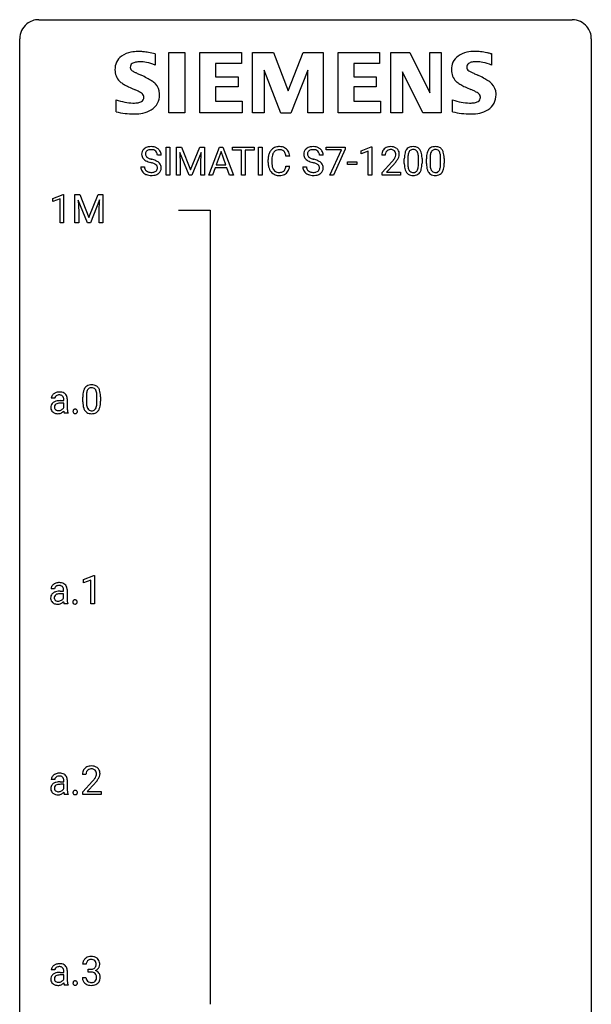
# Model space of a CAD drawing. Extents: x 2.8 to 26.6, y -2.8 to 92.5.
# Drawn here: x 2.8 to 26.6, y 51.5 to 92.5 of the extents above; entities that cross this region are included whole.
import ezdxf

# ---------------------------------------------------------------- set-up
doc = ezdxf.new("R2010")
doc.units = 0
doc.layers.add('DEFAULT_255_1_234', color=255, linetype='CONTINUOUS')
doc.layers.add('DEFAULT_255_2_778', color=255, linetype='CONTINUOUS')

msp = doc.modelspace()

# ---------------------------------------------------------------- linework, layer by layer
at = {"layer": 'DEFAULT_255_1_234'}
for p, q in [((8.88, 86), (8.88, 87.169)), ((8.88, 87.169), (9.034, 87.169)), ((9.034, 87.169), (9.034, 86)), ((9.316, 87.169), (9.515, 87.169)), ((9.316, 86), (9.316, 87.169)), ((9.838, 86), (9.455, 86.944)), ((9.455, 86.944), (9.47, 86.455)), ((9.515, 87.169), (9.898, 86.215)), ((9.898, 86.215), (10.28, 87.169)), ((10.34, 86.947), (9.956, 86)), ((10.28, 87.169), (10.48, 87.169)), ((10.326, 86.455), (10.34, 86.947)), ((10.48, 87.169), (10.48, 86)), ((10.654, 86), (11.1, 87.169)), ((11.168, 86.979), (10.969, 86.432)), ((11.1, 87.169), (11.235, 87.169)), ((11.367, 86.432), (11.168, 86.979)), ((11.235, 87.169), (11.682, 86)), ((11.64, 87.042), (11.64, 87.169)), ((11.64, 87.169), (12.544, 87.169)), ((12.015, 87.042), (11.64, 87.042)), ((12.015, 86), (12.015, 87.042)), ((12.544, 87.042), (12.168, 87.042)), ((12.168, 87.042), (12.168, 86)), ((12.544, 87.169), (12.544, 87.042)), ((12.729, 86), (12.729, 87.169)), ((12.729, 87.169), (12.883, 87.169)), ((12.883, 87.169), (12.883, 86)), ((15.545, 87.047), (15.545, 87.169)), ((15.545, 87.169), (16.335, 87.169)), ((16.178, 87.047), (15.545, 87.047)), ((15.695, 86), (16.178, 87.047)), ((16.335, 87.086), (15.851, 86)), ((16.335, 87.169), (16.335, 87.086)), ((16.997, 87.015), (17.423, 87.175)), ((16.997, 86.88), (16.997, 87.015)), ((17.297, 86.99), (16.997, 86.88)), ((17.297, 86), (17.297, 86.99)), ((17.423, 87.175), (17.446, 87.175)), ((17.446, 87.175), (17.446, 86)), ((8.669, 86.831), (8.514, 86.831)), ((13.125, 86.53), (13.125, 86.642)), ((13.28, 86.638), (13.28, 86.525)), ((14.025, 86.793), (13.87, 86.793)), ((15.419, 86.831), (15.264, 86.831)), ((16.436, 86.436), (16.436, 86.557)), ((16.436, 86.557), (16.828, 86.557)), ((16.828, 86.557), (16.828, 86.436)), ((18.007, 86.825), (17.859, 86.825)), ((17.881, 86.107), (18.286, 86.556)), ((18.8, 86.478), (18.8, 86.677)), ((18.949, 86.713), (18.949, 86.475)), ((19.39, 86.458), (19.39, 86.702)), ((19.538, 86.691), (19.538, 86.498)), ((19.724, 86.478), (19.724, 86.677)), ((19.872, 86.713), (19.872, 86.475)), ((20.313, 86.458), (20.313, 86.702)), ((20.462, 86.691), (20.462, 86.498)), ((7.822, 86.339), (7.977, 86.339)), ((9.47, 86.455), (9.47, 86)), ((10.326, 86), (10.326, 86.455)), ((10.923, 86.305), (10.813, 86)), ((11.413, 86.305), (10.923, 86.305)), ((10.969, 86.432), (11.367, 86.432)), ((11.524, 86), (11.413, 86.305)), ((13.87, 86.371), (14.025, 86.371)), ((14.571, 86.339), (14.726, 86.339)), ((16.828, 86.436), (16.436, 86.436)), ((18.374, 86.461), (18.06, 86.121)), ((9.034, 86), (8.88, 86)), ((9.47, 86), (9.316, 86)), ((9.956, 86), (9.838, 86)), ((10.48, 86), (10.326, 86)), ((10.813, 86), (10.654, 86)), ((11.682, 86), (11.524, 86)), ((12.168, 86), (12.015, 86)), ((12.883, 86), (12.729, 86)), ((15.851, 86), (15.695, 86)), ((17.446, 86), (17.297, 86)), ((17.881, 86), (17.881, 86.107)), ((18.648, 86), (17.881, 86)), ((18.06, 86.121), (18.648, 86.121)), ((18.648, 86.121), (18.648, 86)), ((4.159, 85.031), (4.585, 85.19)), ((4.159, 84.896), (4.159, 85.031)), ((4.459, 85.006), (4.159, 84.896)), ((4.459, 84.015), (4.459, 85.006)), ((4.585, 85.19), (4.608, 85.19)), ((4.608, 85.19), (4.608, 84.015)), ((5.082, 85.185), (5.281, 85.185)), ((5.082, 84.015), (5.082, 85.185)), ((5.604, 84.015), (5.221, 84.96)), ((5.221, 84.96), (5.236, 84.471)), ((5.281, 85.185), (5.664, 84.231)), ((5.664, 84.231), (6.046, 85.185)), ((6.106, 84.962), (5.722, 84.015)), ((6.046, 85.185), (6.246, 85.185)), ((6.092, 84.471), (6.106, 84.962)), ((6.246, 85.185), (6.246, 84.015)), ((5.236, 84.471), (5.236, 84.015)), ((6.092, 84.015), (6.092, 84.471)), ((4.608, 84.015), (4.459, 84.015)), ((5.236, 84.015), (5.082, 84.015)), ((5.722, 84.015), (5.604, 84.015)), ((6.246, 84.015), (6.092, 84.015)), ((4.242, 76.706), (4.092, 76.706)), ((5.407, 76.557), (5.407, 76.755)), ((5.556, 76.791), (5.556, 76.553)), ((5.997, 76.537), (5.997, 76.78)), ((6.145, 76.769), (6.145, 76.577)), ((4.468, 76.605), (4.613, 76.605)), ((4.613, 76.5), (4.496, 76.5)), ((4.613, 76.605), (4.613, 76.673)), ((4.613, 76.321), (4.613, 76.5)), ((4.761, 76.681), (4.761, 76.281)), ((4.792, 76.078), (4.636, 76.078)), ((4.792, 76.091), (4.792, 76.078)), ((5.443, 69.156), (5.869, 69.315)), ((5.869, 69.315), (5.892, 69.315)), ((5.892, 69.315), (5.892, 68.14)), ((5.443, 69.021), (5.443, 69.156)), ((5.743, 69.131), (5.443, 69.021)), ((5.743, 68.14), (5.743, 69.131)), ((4.234, 68.768), (4.084, 68.768)), ((4.46, 68.667), (4.605, 68.667)), ((4.605, 68.562), (4.488, 68.562)), ((4.605, 68.667), (4.605, 68.736)), ((4.605, 68.384), (4.605, 68.562)), ((4.753, 68.744), (4.753, 68.344)), ((4.784, 68.14), (4.628, 68.14)), ((4.784, 68.153), (4.784, 68.14)), ((5.892, 68.14), (5.743, 68.14)), ((4.242, 60.831), (4.092, 60.831)), ((4.468, 60.73), (4.613, 60.73)), ((4.613, 60.73), (4.613, 60.798)), ((4.761, 60.806), (4.761, 60.406)), ((5.538, 61.028), (5.39, 61.028)), ((5.412, 60.31), (5.817, 60.759)), ((4.613, 60.625), (4.496, 60.625)), ((4.613, 60.446), (4.613, 60.625)), ((5.412, 60.203), (5.412, 60.31)), ((5.904, 60.664), (5.591, 60.324)), ((5.591, 60.324), (6.178, 60.324)), ((6.178, 60.324), (6.178, 60.203)), ((4.792, 60.203), (4.636, 60.203)), ((4.792, 60.216), (4.792, 60.203)), ((6.178, 60.203), (5.412, 60.203)), ((5.549, 53.128), (5.401, 53.128)), ((5.628, 52.801), (5.628, 52.922)), ((5.628, 52.922), (5.74, 52.922)), ((4.242, 52.893), (4.092, 52.893)), ((4.468, 52.792), (4.613, 52.792)), ((4.613, 52.687), (4.496, 52.687)), ((4.613, 52.792), (4.613, 52.861)), ((4.613, 52.509), (4.613, 52.687)), ((4.761, 52.869), (4.761, 52.469)), ((5.39, 52.574), (5.54, 52.574)), ((5.74, 52.801), (5.628, 52.801)), ((4.792, 52.265), (4.636, 52.265)), ((4.792, 52.278), (4.792, 52.265))]:
    msp.add_line(p, q, dxfattribs=at)
for centre, radius, start, end in [((8.138, 86.871), 0.28, 132.4834, 181.0242), ((8.198, 86.815), 0.361, 129.2532, 133.4243), ((8.212, 86.793), 0.388, 101.9878, 128.8743), ((8.178, 86.879), 0.163, 127.7287, 176.7105), ((8.202, 86.849), 0.201, 114.0401, 127.9851), ((8.229, 86.785), 0.271, 99.0695, 113.7659), ((8.252, 86.621), 0.564, 89.5907, 102.3169), ((8.254, 86.64), 0.418, 89.6698, 99.231), ((8.259, 86.653), 0.532, 77.2361, 90.3248), ((8.256, 86.601), 0.457, 86.264, 90.0526), ((8.267, 86.722), 0.336, 73.7888, 86.6653), ((8.3, 86.832), 0.221, 48.5928, 74.1242), ((8.28, 86.75), 0.433, 63.8378, 77.0809), ((8.317, 86.852), 0.195, 14.9781, 48.2004), ((8.308, 86.801), 0.375, 45.9864, 64.1608), ((8.334, 86.831), 0.335, 32.2747, 45.6547), ((8.34, 86.833), 0.329, 359.6507, 32.613), ((13.605, 86.735), 0.464, 136.7831, 155.2473), ((13.566, 86.768), 0.413, 121.7633, 136.4281), ((13.654, 86.731), 0.363, 143.0753, 163.1917), ((13.579, 86.743), 0.441, 95.646, 121.5491), ((13.578, 86.789), 0.267, 109.2998, 143.3038), ((13.592, 86.738), 0.32, 89.3452, 108.5745), ((13.595, 86.632), 0.553, 89.9242, 96.1378), ((13.6, 86.644), 0.541, 76.6779, 90.4563), ((13.596, 86.62), 0.438, 87.3815, 90.0241), ((13.603, 86.726), 0.332, 74.7009, 87.8124), ((13.634, 86.833), 0.221, 47.4372, 75.0698), ((13.639, 86.803), 0.378, 47.4858, 76.9287), ((13.629, 86.834), 0.224, 27.8167, 46.4008), ((13.625, 86.793), 0.395, 16.5424, 46.8933), ((14.888, 86.871), 0.28, 132.4834, 181.0242), ((14.947, 86.815), 0.361, 129.2532, 133.4243), ((14.962, 86.793), 0.388, 101.9878, 128.8743), ((14.928, 86.879), 0.163, 127.7287, 176.7105), ((14.952, 86.849), 0.201, 114.0401, 127.9851), ((14.979, 86.785), 0.271, 99.0695, 113.7659), ((15.002, 86.621), 0.564, 89.5907, 102.3169), ((15.004, 86.64), 0.418, 89.6698, 99.231), ((15.009, 86.653), 0.532, 77.2361, 90.3248), ((15.006, 86.601), 0.457, 86.264, 90.0526), ((15.017, 86.722), 0.336, 73.7888, 86.6653), ((15.05, 86.832), 0.221, 48.5928, 74.1242), ((15.03, 86.75), 0.433, 63.8378, 77.0809), ((15.066, 86.852), 0.195, 14.9781, 48.2004), ((15.057, 86.801), 0.375, 45.9864, 64.1608), ((15.084, 86.831), 0.335, 32.2747, 45.6547), ((15.09, 86.833), 0.329, 359.6507, 32.613), ((18.266, 86.829), 0.407, 163.2879, 180.5582), ((18.185, 86.851), 0.324, 133.4541, 162.947), ((18.203, 86.832), 0.35, 100.7869, 133.4384), ((18.219, 86.856), 0.208, 136.1757, 166.3675), ((18.206, 86.866), 0.192, 129.7279, 135.7542), ((18.214, 86.854), 0.207, 102.1739, 129.2062), ((18.238, 86.677), 0.508, 89.6605, 101.3704), ((18.239, 86.75), 0.313, 89.5461, 102.5419), ((18.245, 86.683), 0.502, 78.2171, 90.413), ((18.242, 86.804), 0.259, 82.1602, 90.1506), ((18.255, 86.878), 0.184, 43.4415, 83.1661), ((18.28, 86.845), 0.336, 55.9268, 78.4889), ((18.247, 86.87), 0.195, 16.1715, 43.5284), ((18.3, 86.879), 0.297, 47.9292, 55.4054), ((18.31, 86.889), 0.283, 4.3348, 48.0561), ((19.252, 86.817), 0.437, 148.7922, 164.5684), ((19.157, 86.87), 0.328, 144.5884, 148.1176), ((19.122, 86.894), 0.286, 101.6441, 144.5142), ((19.254, 86.828), 0.292, 149.4209, 163.6286), ((19.148, 86.892), 0.168, 105.7981, 149.7388), ((19.165, 86.725), 0.46, 89.5284, 102.582), ((19.166, 86.826), 0.237, 89.3807, 105.6763), ((19.173, 86.721), 0.464, 77.0438, 90.5081), ((19.17, 86.8), 0.263, 81.106, 90.2185), ((19.188, 86.888), 0.173, 30.7408, 82.4657), ((19.213, 86.885), 0.295, 48.2779, 77.4995), ((19.135, 86.854), 0.236, 24.2871, 31.3936), ((19.018, 86.804), 0.363, 12.0806, 23.8174), ((19.22, 86.898), 0.281, 36.3142, 47.6306), ((19.134, 86.839), 0.386, 18.2932, 35.6769), ((18.879, 86.752), 0.654, 8.0247, 18.5605), ((20.176, 86.817), 0.437, 148.7922, 164.5684), ((20.08, 86.87), 0.328, 144.5884, 148.1176), ((20.046, 86.894), 0.286, 101.6441, 144.5142), ((20.178, 86.828), 0.292, 149.4209, 163.6286), ((20.072, 86.892), 0.168, 105.7981, 149.7388), ((20.089, 86.725), 0.46, 89.5284, 102.582), ((20.09, 86.826), 0.237, 89.3807, 105.6763), ((20.097, 86.721), 0.464, 77.0438, 90.5081), ((20.093, 86.8), 0.263, 81.106, 90.2185), ((20.111, 86.888), 0.173, 30.7408, 82.4657), ((20.137, 86.885), 0.295, 48.2779, 77.4995), ((20.059, 86.854), 0.236, 24.2871, 31.3936), ((19.942, 86.804), 0.363, 12.0806, 23.8174), ((20.144, 86.898), 0.281, 36.3142, 47.6306), ((20.057, 86.839), 0.386, 18.2932, 35.6769), ((19.803, 86.752), 0.654, 8.0247, 18.5605), ((8.139, 86.864), 0.28, 179.5062, 199.8695), ((8.132, 86.865), 0.274, 200.6782, 228.1764), ((8.18, 86.913), 0.342, 227.4065, 229.9881), ((8.259, 87.013), 0.469, 230.4982, 241.8087), ((8.246, 86.869), 0.232, 175.1779, 180.0582), ((8.162, 86.868), 0.147, 179.6142, 228.1246), ((8.412, 87.293), 0.788, 241.6337, 249.0065), ((8.206, 86.909), 0.207, 226.578, 230.88), ((8.253, 86.971), 0.285, 231.4635, 241.9261), ((8.373, 87.191), 0.536, 241.7179, 248.326), ((8.58, 87.726), 1.252, 248.9199, 254.144), ((8.511, 87.535), 0.906, 248.2008, 252.4528), ((8.631, 87.907), 1.297, 252.3391, 254.3469), ((7.877, 85.209), 1.504, 71.0197, 74.4087), ((8.047, 85.698), 0.986, 66.1847, 71.0864), ((8.202, 86.049), 0.603, 59.3536, 66.2692), ((8.246, 86.833), 0.268, 359.4693, 14.9832), ((8.291, 86.199), 0.428, 49.1021, 59.3294), ((13.902, 86.646), 0.777, 169.5837, 180.2758), ((13.718, 86.68), 0.59, 155.0366, 169.6003), ((14.112, 86.64), 0.832, 174.342, 180.143), ((13.85, 86.669), 0.568, 162.9374, 174.6209), ((13.519, 86.775), 0.349, 15.7653, 27.9411), ((13.32, 86.717), 0.556, 7.8892, 15.9239), ((13.464, 86.74), 0.564, 5.4072, 17.0365), ((14.889, 86.864), 0.28, 179.5062, 199.8695), ((14.882, 86.865), 0.274, 200.6782, 228.1764), ((14.93, 86.913), 0.342, 227.4065, 229.9881), ((15.009, 87.013), 0.469, 230.4982, 241.8087), ((14.996, 86.869), 0.232, 175.1779, 180.0582), ((14.911, 86.868), 0.147, 179.6142, 228.1246), ((15.162, 87.293), 0.788, 241.6337, 249.0065), ((14.956, 86.909), 0.207, 226.578, 230.88), ((15.003, 86.971), 0.285, 231.4635, 241.9261), ((15.122, 87.191), 0.536, 241.7179, 248.326), ((15.33, 87.726), 1.252, 248.9199, 254.144), ((15.261, 87.535), 0.906, 248.2008, 252.4528), ((15.381, 87.907), 1.297, 252.3391, 254.3469), ((14.627, 85.209), 1.504, 71.0197, 74.4087), ((14.797, 85.698), 0.986, 66.1847, 71.0864), ((14.952, 86.049), 0.603, 59.3536, 66.2692), ((14.996, 86.833), 0.268, 359.4693, 14.9832), ((15.041, 86.199), 0.428, 49.1021, 59.3294), ((18.406, 86.825), 0.398, 178.4382, 180.0084), ((18.319, 86.829), 0.312, 165.9093, 178.8684), ((16.937, 87.749), 1.801, 318.5132, 320.7828), ((17.466, 87.319), 1.119, 320.7373, 323.9737), ((17.858, 87.035), 0.635, 323.8962, 328.6421), ((18.062, 86.909), 0.395, 328.8299, 331.7899), ((18.162, 86.857), 0.282, 331.4255, 352.9365), ((17.573, 87.238), 1.115, 319.6473, 327.0958), ((18.197, 86.856), 0.248, 359.4866, 15.934), ((18.176, 86.854), 0.269, 353.2249, 0.0169), ((17.972, 86.983), 0.641, 326.9135, 338.3505), ((18.243, 86.878), 0.35, 337.8914, 358.9968), ((18.2, 86.872), 0.393, 359.9252, 5.5968), ((19.995, 86.682), 1.195, 173.7676, 180.2316), ((19.543, 86.733), 0.74, 164.3059, 173.9002), ((19.793, 86.717), 0.844, 172.0259, 178.0703), ((20.096, 86.703), 1.148, 177.8632, 179.5044), ((19.463, 86.765), 0.511, 163.3763, 172.1411), ((18.742, 86.743), 0.646, 4.8362, 12.2905), ((18.321, 86.705), 1.068, 359.809, 4.9408), ((18.463, 86.691), 1.075, 1.1274, 8.1718), ((18.139, 86.678), 1.399, 0.5424, 1.3863), ((20.919, 86.682), 1.195, 173.7676, 180.2316), ((20.467, 86.733), 0.74, 164.3059, 173.9002), ((21.02, 86.703), 1.148, 177.8632, 179.5044), ((20.717, 86.717), 0.844, 172.0259, 178.0703), ((20.387, 86.765), 0.511, 163.3763, 172.1411), ((19.666, 86.743), 0.646, 4.8362, 12.2905), ((19.245, 86.705), 1.068, 359.809, 4.9408), ((19.387, 86.691), 1.075, 1.1274, 8.1718), ((19.063, 86.678), 1.399, 0.5424, 1.3863), ((8.13, 86.335), 0.309, 179.2419, 215.2648), ((8.157, 86.354), 0.342, 215.3403, 233.0843), ((8.207, 86.336), 0.23, 179.3355, 199.1046), ((8.174, 86.327), 0.196, 199.8829, 232.7063), ((8.221, 86.387), 0.272, 232.3738, 255.5137), ((8.255, 86.511), 0.401, 255.2446, 267.5321), ((7.793, 84.979), 1.604, 71.7183, 73.9259), ((7.973, 85.518), 1.037, 68.0063, 71.8053), ((8.292, 86.417), 0.305, 278.0231, 290.6255), ((8.145, 85.941), 0.58, 62.2515, 68.1221), ((8.327, 86.324), 0.206, 290.662, 307.0371), ((8.283, 86.201), 0.285, 52.7386, 62.4979), ((8.357, 86.287), 0.159, 306.3944, 355.3031), ((8.366, 86.31), 0.149, 16.4723, 52.6262), ((8.32, 86.297), 0.196, 359.4179, 16.1972), ((8.306, 86.295), 0.21, 354.366, 0.0699), ((8.396, 86.291), 0.276, 307.5917, 336.4316), ((8.373, 86.292), 0.304, 32.792, 49.2506), ((8.405, 86.315), 0.264, 31.1181, 32.4005), ((8.396, 86.312), 0.274, 8.1117, 30.7959), ((8.378, 86.293), 0.293, 337.4731, 0.7537), ((8.315, 86.298), 0.356, 359.8389, 8.4707), ((14.087, 86.53), 0.962, 179.9919, 181.5394), ((13.88, 86.519), 0.755, 181.1219, 193.8756), ((13.643, 86.457), 0.51, 193.548, 219.5757), ((13.56, 86.387), 0.401, 219.3627, 250.0612), ((14.019, 86.521), 0.739, 179.6818, 189.1505), ((13.769, 86.479), 0.486, 188.9911, 203.5773), ((13.661, 86.434), 0.369, 203.9077, 215.1312), ((13.569, 86.363), 0.252, 213.9072, 263.8849), ((13.611, 86.405), 0.293, 278.875, 293.6347), ((13.643, 86.33), 0.211, 293.8553, 310.0519), ((13.644, 86.323), 0.206, 311.0647, 332.0108), ((13.524, 86.389), 0.342, 331.6589, 343.2879), ((13.318, 86.452), 0.558, 343.1446, 351.0106), ((13.164, 86.481), 0.715, 350.7157, 351.1602), ((13.634, 86.372), 0.384, 311.4559, 340.4422), ((13.477, 86.43), 0.551, 340.1774, 353.7814), ((14.88, 86.335), 0.309, 179.2419, 215.2648), ((14.907, 86.354), 0.342, 215.3403, 233.0843), ((14.957, 86.336), 0.23, 179.3355, 199.1046), ((14.924, 86.327), 0.196, 199.8829, 232.7063), ((14.971, 86.387), 0.272, 232.3738, 255.5137), ((15.005, 86.511), 0.401, 255.2446, 267.5321), ((14.543, 84.979), 1.604, 71.7183, 73.9259), ((14.723, 85.518), 1.037, 68.0063, 71.8053), ((15.042, 86.417), 0.305, 278.0231, 290.6255), ((14.895, 85.941), 0.58, 62.2515, 68.1221), ((15.077, 86.324), 0.206, 290.662, 307.0371), ((15.033, 86.201), 0.285, 52.7386, 62.4979), ((15.107, 86.287), 0.159, 306.3944, 355.3031), ((15.115, 86.31), 0.149, 16.4723, 52.6262), ((15.07, 86.297), 0.196, 359.4179, 16.1972), ((15.056, 86.295), 0.21, 354.366, 0.0699), ((15.146, 86.291), 0.276, 307.5917, 336.4316), ((15.123, 86.292), 0.304, 32.792, 49.2506), ((15.155, 86.315), 0.264, 31.1181, 32.4005), ((15.146, 86.312), 0.274, 8.1117, 30.7959), ((15.128, 86.293), 0.293, 337.4731, 0.7537), ((15.065, 86.298), 0.356, 359.8389, 8.4707), ((17.19, 87.554), 1.611, 317.2587, 319.9046), ((20.153, 86.496), 1.353, 180.7449, 181.151), ((19.873, 86.486), 1.072, 180.8976, 188.0056), ((19.477, 86.428), 0.673, 187.8816, 198.2347), ((19.228, 86.345), 0.41, 197.9694, 215.2624), ((19.989, 86.472), 1.04, 179.7996, 185.246), ((19.585, 86.433), 0.634, 185.1412, 193.008), ((19.321, 86.371), 0.363, 192.7898, 205.2508), ((19.216, 86.324), 0.248, 205.8005, 211.2538), ((19.164, 86.289), 0.185, 210.379, 238.4008), ((19.162, 86.294), 0.188, 239.6521, 265.9794), ((19.187, 86.278), 0.171, 287.7958, 329.0809), ((19.091, 86.338), 0.284, 328.6635, 343.3325), ((18.874, 86.406), 0.512, 343.0499, 351.9393), ((18.527, 86.457), 0.862, 351.8069, 357.7959), ((18.204, 86.473), 1.186, 357.5872, 359.2678), ((19.176, 86.302), 0.334, 324.9352, 328.616), ((19.077, 86.357), 0.447, 329.2804, 344.7473), ((18.777, 86.442), 0.758, 344.4935, 353.9765), ((18.314, 86.494), 1.225, 353.8442, 0.2288), ((21.076, 86.496), 1.353, 180.7449, 181.151), ((20.796, 86.486), 1.072, 180.8976, 188.0056), ((20.4, 86.428), 0.673, 187.8816, 198.2347), ((20.152, 86.345), 0.41, 197.9694, 215.2624), ((20.913, 86.472), 1.04, 179.7996, 185.246), ((20.509, 86.433), 0.634, 185.1412, 193.008), ((20.244, 86.371), 0.363, 192.7898, 205.2508), ((20.14, 86.324), 0.248, 205.8005, 211.2538), ((20.087, 86.289), 0.185, 210.379, 238.4008), ((20.085, 86.294), 0.188, 239.6521, 265.9794), ((20.11, 86.278), 0.171, 287.7958, 329.0809), ((20.015, 86.338), 0.284, 328.6635, 343.3325), ((19.797, 86.406), 0.512, 343.0499, 351.9393), ((19.451, 86.457), 0.862, 351.8069, 357.7959), ((19.127, 86.473), 1.186, 357.5872, 359.2678), ((20.1, 86.302), 0.334, 324.9352, 328.616), ((20, 86.357), 0.447, 329.2804, 344.7473), ((19.701, 86.442), 0.758, 344.4935, 353.9765), ((19.237, 86.494), 1.225, 353.8442, 0.2288), ((8.213, 86.429), 0.436, 233.167, 246.4951), ((8.255, 86.517), 0.533, 246.1383, 248.0543), ((8.26, 86.536), 0.553, 248.2708, 270.4056), ((8.264, 86.634), 0.525, 267.1558, 270.0287), ((8.267, 86.59), 0.48, 269.7, 278.166), ((8.264, 86.74), 0.756, 269.9708, 272.8178), ((8.277, 86.56), 0.576, 272.4383, 284.6465), ((8.327, 86.378), 0.387, 284.3734, 307.1424), ((8.35, 86.342), 0.345, 307.6552, 308.453), ((13.577, 86.45), 0.467, 250.7885, 270.6489), ((13.581, 86.441), 0.332, 263.1759, 270.1031), ((13.585, 86.566), 0.456, 269.672, 279.0609), ((13.582, 86.71), 0.727, 270.0021, 270.3582), ((13.587, 86.565), 0.581, 269.9359, 282.8096), ((13.631, 86.383), 0.394, 282.4333, 310.7514), ((14.963, 86.429), 0.436, 233.167, 246.4951), ((15.005, 86.517), 0.533, 246.1383, 248.0543), ((15.01, 86.536), 0.553, 248.2708, 270.4056), ((15.014, 86.634), 0.525, 267.1558, 270.0287), ((15.016, 86.59), 0.48, 269.7, 278.166), ((15.014, 86.74), 0.756, 269.9708, 272.8178), ((15.027, 86.56), 0.576, 272.4383, 284.6465), ((15.077, 86.378), 0.387, 284.3734, 307.1424), ((15.1, 86.342), 0.345, 307.6552, 308.453), ((19.126, 86.276), 0.287, 215.8618, 257.2789), ((19.166, 86.431), 0.447, 256.6229, 270.5104), ((19.17, 86.361), 0.256, 265.1315, 270.0603), ((19.173, 86.328), 0.224, 269.3315, 287.2178), ((19.174, 86.443), 0.459, 269.5977, 281.6734), ((19.214, 86.276), 0.288, 280.5801, 324.9173), ((20.05, 86.276), 0.287, 215.8618, 257.2789), ((20.09, 86.431), 0.447, 256.6229, 270.5104), ((20.094, 86.361), 0.256, 265.1315, 270.0603), ((20.097, 86.328), 0.224, 269.3315, 287.2178), ((20.097, 86.443), 0.459, 269.5977, 281.6734), ((20.137, 86.276), 0.288, 280.5801, 324.9173), ((5.859, 76.895), 0.437, 148.7922, 164.5684), ((5.764, 76.948), 0.328, 144.5884, 148.1176), ((5.73, 76.972), 0.286, 101.6441, 144.5142), ((5.755, 76.971), 0.168, 105.7981, 149.7388), ((5.772, 76.803), 0.46, 89.5284, 102.582), ((5.773, 76.904), 0.237, 89.3807, 105.6763), ((5.78, 76.799), 0.464, 77.0438, 90.5081), ((5.777, 76.878), 0.263, 81.106, 90.2185), ((5.795, 76.966), 0.173, 30.7408, 82.4657), ((5.82, 76.963), 0.295, 48.2779, 77.4995), ((5.827, 76.976), 0.281, 36.3142, 47.6306), ((5.741, 76.918), 0.386, 18.2932, 35.6769), ((4.283, 76.705), 0.19, 151.6375, 179.6794), ((4.343, 76.675), 0.257, 142.4988, 152.1325), ((4.375, 76.65), 0.298, 120.8285, 142.4132), ((4.416, 76.585), 0.375, 113.9638, 121.187), ((4.35, 76.707), 0.108, 141.3334, 180.3475), ((4.43, 76.552), 0.411, 93.3785, 113.8198), ((4.388, 76.677), 0.156, 126.173, 141.5004), ((4.412, 76.646), 0.195, 103.4485, 126.5404), ((4.427, 76.583), 0.26, 89.5853, 103.4592), ((4.438, 76.475), 0.488, 89.9746, 93.7491), ((4.429, 76.524), 0.32, 85.3352, 90.0851), ((4.441, 76.479), 0.484, 79.1326, 90.3872), ((4.438, 76.615), 0.228, 72.611, 85.7233), ((4.463, 76.691), 0.148, 45.8098, 73.0032), ((4.474, 76.641), 0.319, 60.1436, 79.3655), ((4.46, 76.69), 0.151, 14.2187, 45.2026), ((4.402, 76.675), 0.211, 359.5037, 14.3185), ((4.499, 76.691), 0.263, 48.6192, 59.6467), ((4.504, 76.697), 0.255, 9.0349, 48.4845), ((4.396, 76.673), 0.365, 1.209, 10.0233), ((6.602, 76.76), 1.195, 173.7676, 180.2316), ((6.15, 76.811), 0.74, 164.3059, 173.9002), ((6.704, 76.781), 1.148, 177.8632, 179.5044), ((6.401, 76.796), 0.844, 172.0259, 178.0703), ((6.07, 76.843), 0.511, 163.3763, 172.1411), ((5.861, 76.907), 0.292, 149.4209, 163.6286), ((5.742, 76.932), 0.236, 24.2871, 31.3936), ((5.625, 76.882), 0.363, 12.0806, 23.8174), ((5.35, 76.821), 0.646, 4.8362, 12.2905), ((4.929, 76.783), 1.068, 359.809, 4.9408), ((5.486, 76.83), 0.654, 8.0247, 18.5605), ((5.07, 76.769), 1.075, 1.1274, 8.1718), ((4.746, 76.756), 1.399, 0.5424, 1.3863), ((4.359, 76.322), 0.285, 161.0341, 180.6821), ((4.368, 76.319), 0.293, 179.9841, 182.768), ((4.309, 76.312), 0.234, 181.8953, 229.5704), ((4.315, 76.334), 0.239, 125.0524, 160.2034), ((4.382, 76.243), 0.351, 106.2672, 125.4299), ((4.354, 76.345), 0.131, 137.4539, 182.1083), ((4.391, 76.338), 0.168, 179.4393, 195.72), ((4.35, 76.327), 0.125, 195.8684, 230.1572), ((4.381, 76.311), 0.174, 109.0087, 135.3266), ((4.439, 76.056), 0.547, 95.4857, 106.5349), ((4.448, 76.133), 0.364, 96.9938, 109.7782), ((4.466, 75.806), 0.798, 89.8515, 95.7225), ((4.492, 75.802), 0.697, 89.6429, 97.2871), ((4.431, 76.41), 0.202, 315.868, 334.0597), ((5.525, 76.279), 0.764, 179.8161, 185.3206), ((6.76, 76.574), 1.353, 180.7449, 181.151), ((6.48, 76.564), 1.072, 180.8976, 188.0056), ((6.084, 76.507), 0.673, 187.8816, 198.2347), ((5.835, 76.423), 0.41, 197.9694, 215.2624), ((6.596, 76.55), 1.04, 179.7996, 185.246), ((6.192, 76.511), 0.634, 185.1412, 193.008), ((5.928, 76.449), 0.363, 192.7898, 205.2508), ((5.823, 76.402), 0.248, 205.8005, 211.2538), ((5.698, 76.416), 0.284, 328.6635, 343.3325), ((5.481, 76.484), 0.512, 343.0499, 351.9393), ((5.134, 76.535), 0.862, 351.8069, 357.7959), ((4.811, 76.552), 1.186, 357.5872, 359.2678), ((5.684, 76.435), 0.447, 329.2804, 344.7473), ((5.385, 76.52), 0.758, 344.4935, 353.9765), ((4.921, 76.572), 1.225, 353.8442, 0.2288), ((4.342, 76.344), 0.279, 228.6141, 255.355), ((4.375, 76.356), 0.163, 230.1531, 259.7486), ((4.365, 76.433), 0.372, 255.4034, 270.4753), ((4.388, 76.421), 0.23, 259.2464, 270.2915), ((4.371, 76.393), 0.332, 269.5042, 293.248), ((4.39, 76.452), 0.261, 270.0069, 300.5035), ((4.358, 76.412), 0.353, 294.008, 316.7604), ((4.402, 76.439), 0.244, 299.5482, 315.6095), ((5.341, 76.257), 0.731, 186.869, 189.1979), ((5.059, 76.211), 0.446, 189.1576, 192.3971), ((4.864, 76.168), 0.245, 192.2919, 197.3449), ((4.74, 76.128), 0.116, 197.0791, 205.8742), ((5.256, 76.253), 0.493, 185.2474, 192.7954), ((5.079, 76.212), 0.312, 192.7198, 202.9585), ((5.105, 76.157), 0.107, 163.5418, 180.5078), ((5.111, 76.156), 0.113, 179.9643, 183.9868), ((5.084, 76.152), 0.0861, 182.9228, 222.5983), ((5.085, 76.162), 0.0871, 138.1647, 163.2316), ((5.074, 76.171), 0.0724, 105.6856, 137.8495), ((5.07, 76.14), 0.0679, 222.6244, 239.2478), ((5.079, 76.155), 0.085, 239.7588, 259.3114), ((5.086, 76.133), 0.113, 92.6088, 106.1991), ((5.088, 76.203), 0.134, 259.0491, 270.418), ((5.089, 76.093), 0.152, 89.9661, 93.0733), ((5.09, 76.116), 0.13, 78.4379, 90.4312), ((5.089, 76.225), 0.156, 269.9524, 273.5464), ((5.093, 76.184), 0.115, 273.1293, 286.3135), ((5.1, 76.161), 0.0841, 56.8961, 78.736), ((5.104, 76.146), 0.0755, 285.8515, 315.9415), ((5.106, 76.172), 0.0714, 42.65, 56.3125), ((5.093, 76.16), 0.0888, 3.8143, 42.6366), ((5.099, 76.152), 0.0834, 316.0805, 340.3842), ((5.087, 76.155), 0.095, 340.9376, 0.5751), ((5.065, 76.156), 0.118, 359.9477, 4.8306), ((5.733, 76.354), 0.287, 215.8618, 257.2789), ((5.771, 76.367), 0.185, 210.379, 238.4008), ((5.773, 76.509), 0.447, 256.6229, 270.5104), ((5.769, 76.372), 0.188, 239.6521, 265.9794), ((5.777, 76.439), 0.256, 265.1315, 270.0603), ((5.78, 76.407), 0.224, 269.3315, 287.2178), ((5.781, 76.521), 0.459, 269.5977, 281.6734), ((5.794, 76.356), 0.171, 287.7958, 329.0809), ((5.821, 76.354), 0.288, 280.5801, 324.9173), ((5.783, 76.38), 0.334, 324.9352, 328.616), ((4.366, 68.712), 0.298, 120.8285, 142.4132), ((4.408, 68.647), 0.375, 113.9638, 121.187), ((4.422, 68.614), 0.411, 93.3785, 113.8198), ((4.404, 68.709), 0.195, 103.4485, 126.5404), ((4.419, 68.645), 0.26, 89.5853, 103.4592), ((4.429, 68.538), 0.488, 89.9746, 93.7491), ((4.421, 68.586), 0.32, 85.3352, 90.0851), ((4.433, 68.541), 0.484, 79.1326, 90.3872), ((4.43, 68.678), 0.228, 72.611, 85.7233), ((4.465, 68.704), 0.319, 60.1436, 79.3655), ((4.491, 68.753), 0.263, 48.6192, 59.6467), ((4.496, 68.759), 0.255, 9.0349, 48.4845), ((4.307, 68.396), 0.239, 125.0524, 160.2034), ((4.274, 68.767), 0.19, 151.6375, 179.6794), ((4.335, 68.737), 0.257, 142.4988, 152.1325), ((4.373, 68.306), 0.351, 106.2672, 125.4299), ((4.346, 68.407), 0.131, 137.4539, 182.1083), ((4.342, 68.769), 0.108, 141.3334, 180.3475), ((4.373, 68.373), 0.174, 109.0087, 135.3266), ((4.38, 68.739), 0.156, 126.173, 141.5004), ((4.431, 68.119), 0.547, 95.4857, 106.5349), ((4.44, 68.195), 0.364, 96.9938, 109.7782), ((4.458, 67.869), 0.798, 89.8515, 95.7225), ((4.484, 67.865), 0.697, 89.6429, 97.2871), ((4.455, 68.754), 0.148, 45.8098, 73.0032), ((4.451, 68.752), 0.151, 14.2187, 45.2026), ((4.394, 68.737), 0.211, 359.5037, 14.3185), ((4.388, 68.736), 0.365, 1.209, 10.0233), ((4.351, 68.385), 0.285, 161.0341, 180.6821), ((4.359, 68.381), 0.293, 179.9841, 182.768), ((4.3, 68.375), 0.234, 181.8953, 229.5704), ((4.334, 68.407), 0.279, 228.6141, 255.355), ((4.383, 68.401), 0.168, 179.4393, 195.72), ((4.342, 68.389), 0.125, 195.8684, 230.1572), ((4.366, 68.418), 0.163, 230.1531, 259.7486), ((4.357, 68.496), 0.372, 255.4034, 270.4753), ((4.38, 68.484), 0.23, 259.2464, 270.2915), ((4.362, 68.456), 0.332, 269.5042, 293.248), ((4.381, 68.515), 0.261, 270.0069, 300.5035), ((4.35, 68.474), 0.353, 294.008, 316.7604), ((4.394, 68.502), 0.244, 299.5482, 315.6095), ((4.423, 68.472), 0.202, 315.868, 334.0597), ((5.332, 68.319), 0.731, 186.869, 189.1979), ((5.051, 68.273), 0.446, 189.1576, 192.3971), ((4.856, 68.23), 0.245, 192.2919, 197.3449), ((4.732, 68.191), 0.116, 197.0791, 205.8742), ((5.517, 68.341), 0.764, 179.8161, 185.3206), ((5.247, 68.315), 0.493, 185.2474, 192.7954), ((5.071, 68.275), 0.312, 192.7198, 202.9585), ((5.096, 68.219), 0.107, 163.5418, 180.5078), ((5.102, 68.218), 0.113, 179.9643, 183.9868), ((5.076, 68.215), 0.0861, 182.9228, 222.5983), ((5.077, 68.224), 0.0871, 138.1647, 163.2316), ((5.066, 68.234), 0.0724, 105.6856, 137.8495), ((5.062, 68.202), 0.0679, 222.6244, 239.2478), ((5.07, 68.218), 0.085, 239.7588, 259.3114), ((5.078, 68.196), 0.113, 92.6088, 106.1991), ((5.08, 68.265), 0.134, 259.0491, 270.418), ((5.081, 68.156), 0.152, 89.9661, 93.0733), ((5.082, 68.178), 0.13, 78.4379, 90.4312), ((5.081, 68.287), 0.156, 269.9524, 273.5464), ((5.084, 68.247), 0.115, 273.1293, 286.3135), ((5.091, 68.223), 0.0841, 56.8961, 78.736), ((5.096, 68.209), 0.0755, 285.8515, 315.9415), ((5.098, 68.234), 0.0714, 42.65, 56.3125), ((5.085, 68.222), 0.0888, 3.8143, 42.6366), ((5.09, 68.214), 0.0834, 316.0805, 340.3842), ((5.079, 68.217), 0.095, 340.9376, 0.5751), ((5.056, 68.218), 0.118, 359.9477, 4.8306), ((5.796, 61.032), 0.407, 163.2879, 180.5582), ((5.716, 61.054), 0.324, 133.4541, 162.947), ((5.734, 61.035), 0.35, 100.7869, 133.4384), ((5.85, 61.033), 0.312, 165.9093, 178.8684), ((5.749, 61.06), 0.208, 136.1757, 166.3675), ((5.737, 61.069), 0.192, 129.7279, 135.7542), ((5.745, 61.057), 0.207, 102.1739, 129.2062), ((5.769, 60.88), 0.508, 89.6605, 101.3704), ((5.769, 60.954), 0.313, 89.5461, 102.5419), ((5.775, 60.886), 0.502, 78.2171, 90.413), ((5.773, 61.007), 0.259, 82.1602, 90.1506), ((5.786, 61.081), 0.184, 43.4415, 83.1661), ((5.811, 61.048), 0.336, 55.9268, 78.4889), ((5.778, 61.073), 0.195, 16.1715, 43.5284), ((5.728, 61.06), 0.248, 359.4866, 15.934), ((5.831, 61.082), 0.297, 47.9292, 55.4054), ((5.841, 61.093), 0.283, 4.3348, 48.0561), ((5.731, 61.076), 0.393, 359.9252, 5.5968), ((4.283, 60.83), 0.19, 151.6375, 179.6794), ((4.343, 60.8), 0.257, 142.4988, 152.1325), ((4.375, 60.775), 0.298, 120.8285, 142.4132), ((4.382, 60.368), 0.351, 106.2672, 125.4299), ((4.416, 60.71), 0.375, 113.9638, 121.187), ((4.35, 60.832), 0.108, 141.3334, 180.3475), ((4.43, 60.677), 0.411, 93.3785, 113.8198), ((4.388, 60.802), 0.156, 126.173, 141.5004), ((4.439, 60.181), 0.547, 95.4857, 106.5349), ((4.412, 60.771), 0.195, 103.4485, 126.5404), ((4.427, 60.708), 0.26, 89.5853, 103.4592), ((4.466, 59.931), 0.798, 89.8515, 95.7225), ((4.438, 60.6), 0.488, 89.9746, 93.7491), ((4.429, 60.649), 0.32, 85.3352, 90.0851), ((4.441, 60.604), 0.484, 79.1326, 90.3872), ((4.438, 60.74), 0.228, 72.611, 85.7233), ((4.463, 60.816), 0.148, 45.8098, 73.0032), ((4.474, 60.766), 0.319, 60.1436, 79.3655), ((4.46, 60.815), 0.151, 14.2187, 45.2026), ((4.402, 60.8), 0.211, 359.5037, 14.3185), ((4.499, 60.816), 0.263, 48.6192, 59.6467), ((4.504, 60.822), 0.255, 9.0349, 48.4845), ((4.396, 60.798), 0.365, 1.209, 10.0233), ((5.937, 61.028), 0.398, 178.4382, 180.0084), ((4.468, 61.952), 1.801, 318.5132, 320.7828), ((4.997, 61.522), 1.119, 320.7373, 323.9737), ((5.388, 61.238), 0.635, 323.8962, 328.6421), ((4.721, 61.758), 1.611, 317.2587, 319.9046), ((5.593, 61.112), 0.395, 328.8299, 331.7899), ((5.693, 61.06), 0.282, 331.4255, 352.9365), ((5.104, 61.441), 1.115, 319.6473, 327.0958), ((5.707, 61.057), 0.269, 353.2249, 0.0169), ((5.503, 61.186), 0.641, 326.9135, 338.3505), ((5.774, 61.081), 0.35, 337.8914, 358.9968), ((4.359, 60.447), 0.285, 161.0341, 180.6821), ((4.368, 60.444), 0.293, 179.9841, 182.768), ((4.309, 60.437), 0.234, 181.8953, 229.5704), ((4.315, 60.459), 0.239, 125.0524, 160.2034), ((4.354, 60.47), 0.131, 137.4539, 182.1083), ((4.391, 60.463), 0.168, 179.4393, 195.72), ((4.35, 60.452), 0.125, 195.8684, 230.1572), ((4.381, 60.436), 0.174, 109.0087, 135.3266), ((4.375, 60.481), 0.163, 230.1531, 259.7486), ((4.448, 60.258), 0.364, 96.9938, 109.7782), ((4.388, 60.546), 0.23, 259.2464, 270.2915), ((4.39, 60.577), 0.261, 270.0069, 300.5035), ((4.492, 59.927), 0.697, 89.6429, 97.2871), ((4.358, 60.537), 0.353, 294.008, 316.7604), ((4.402, 60.564), 0.244, 299.5482, 315.6095), ((4.431, 60.535), 0.202, 315.868, 334.0597), ((5.341, 60.382), 0.731, 186.869, 189.1979), ((5.525, 60.404), 0.764, 179.8161, 185.3206), ((5.256, 60.378), 0.493, 185.2474, 192.7954), ((5.105, 60.282), 0.107, 163.5418, 180.5078), ((5.085, 60.287), 0.0871, 138.1647, 163.2316), ((5.074, 60.296), 0.0724, 105.6856, 137.8495), ((5.086, 60.258), 0.113, 92.6088, 106.1991), ((5.089, 60.218), 0.152, 89.9661, 93.0733), ((5.09, 60.241), 0.13, 78.4379, 90.4312), ((5.1, 60.286), 0.0841, 56.8961, 78.736), ((5.106, 60.297), 0.0714, 42.65, 56.3125), ((5.093, 60.285), 0.0888, 3.8143, 42.6366), ((5.065, 60.281), 0.118, 359.9477, 4.8306), ((4.342, 60.469), 0.279, 228.6141, 255.355), ((4.365, 60.558), 0.372, 255.4034, 270.4753), ((4.371, 60.518), 0.332, 269.5042, 293.248), ((5.059, 60.336), 0.446, 189.1576, 192.3971), ((4.864, 60.293), 0.245, 192.2919, 197.3449), ((4.74, 60.253), 0.116, 197.0791, 205.8742), ((5.079, 60.337), 0.312, 192.7198, 202.9585), ((5.111, 60.281), 0.113, 179.9643, 183.9868), ((5.084, 60.277), 0.0861, 182.9228, 222.5983), ((5.07, 60.265), 0.0679, 222.6244, 239.2478), ((5.079, 60.28), 0.085, 239.7588, 259.3114), ((5.088, 60.328), 0.134, 259.0491, 270.418), ((5.089, 60.35), 0.156, 269.9524, 273.5464), ((5.093, 60.309), 0.115, 273.1293, 286.3135), ((5.104, 60.271), 0.0755, 285.8515, 315.9415), ((5.099, 60.277), 0.0834, 316.0805, 340.3842), ((5.087, 60.28), 0.095, 340.9376, 0.5751), ((5.706, 53.129), 0.307, 131.5745, 154.4798), ((5.737, 53.098), 0.352, 96.9875, 131.9691), ((5.738, 53.135), 0.191, 103.2932, 133.5619), ((5.758, 53.056), 0.273, 89.5325, 103.5319), ((5.759, 52.973), 0.478, 89.8596, 97.7825), ((5.764, 52.947), 0.504, 78.3655, 90.4132), ((5.764, 53.028), 0.301, 76.1117, 90.7026), ((5.803, 53.167), 0.157, 13.9577, 77.6713), ((5.8, 53.113), 0.334, 56.6229, 78.6387), ((5.822, 53.15), 0.291, 47.0254, 56.0854), ((5.824, 53.154), 0.287, 10.9208, 46.7778), ((4.283, 52.892), 0.19, 151.6375, 179.6794), ((4.343, 52.862), 0.257, 142.4988, 152.1325), ((4.375, 52.837), 0.298, 120.8285, 142.4132), ((4.416, 52.772), 0.375, 113.9638, 121.187), ((4.35, 52.894), 0.108, 141.3334, 180.3475), ((4.43, 52.739), 0.411, 93.3785, 113.8198), ((4.388, 52.864), 0.156, 126.173, 141.5004), ((4.412, 52.834), 0.195, 103.4485, 126.5404), ((4.427, 52.77), 0.26, 89.5853, 103.4592), ((4.438, 52.663), 0.488, 89.9746, 93.7491), ((4.429, 52.711), 0.32, 85.3352, 90.0851), ((4.441, 52.666), 0.484, 79.1326, 90.3872), ((4.438, 52.803), 0.228, 72.611, 85.7233), ((4.463, 52.879), 0.148, 45.8098, 73.0032), ((4.474, 52.829), 0.319, 60.1436, 79.3655), ((4.46, 52.877), 0.151, 14.2187, 45.2026), ((4.402, 52.862), 0.211, 359.5037, 14.3185), ((4.499, 52.878), 0.263, 48.6192, 59.6467), ((4.504, 52.884), 0.255, 9.0349, 48.4845), ((4.396, 52.861), 0.365, 1.209, 10.0233), ((5.711, 53.132), 0.31, 155.3484, 180.7485), ((5.806, 53.129), 0.257, 172.5097, 180.1367), ((5.734, 53.141), 0.183, 133.8349, 173.5344), ((5.737, 53.262), 0.339, 270.492, 281.8952), ((5.761, 53.151), 0.226, 281.6692, 301.2943), ((5.778, 53.12), 0.191, 301.7833, 311.7545), ((5.787, 53.11), 0.177, 311.7324, 354.2802), ((5.821, 53.141), 0.297, 292.9802, 325.2392), ((5.668, 53.127), 0.297, 359.1805, 15.0453), ((5.714, 53.123), 0.251, 353.0938, 0.1181), ((5.806, 53.152), 0.315, 325.2334, 332.8746), ((5.871, 53.121), 0.243, 332.355, 359.7179), ((5.687, 53.123), 0.427, 359.6364, 11.6087), ((4.359, 52.51), 0.285, 161.0341, 180.6821), ((4.368, 52.506), 0.293, 179.9841, 182.768), ((4.315, 52.521), 0.239, 125.0524, 160.2034), ((4.382, 52.431), 0.351, 106.2672, 125.4299), ((4.354, 52.532), 0.131, 137.4539, 182.1083), ((4.391, 52.526), 0.168, 179.4393, 195.72), ((4.381, 52.498), 0.174, 109.0087, 135.3266), ((4.439, 52.244), 0.547, 95.4857, 106.5349), ((4.448, 52.32), 0.364, 96.9938, 109.7782), ((4.466, 51.994), 0.798, 89.8515, 95.7225), ((4.492, 51.99), 0.697, 89.6429, 97.2871), ((4.431, 52.597), 0.202, 315.868, 334.0597), ((5.786, 52.574), 0.396, 179.9755, 183.2323), ((5.682, 52.561), 0.291, 181.8183, 229.6455), ((5.769, 52.572), 0.229, 179.4465, 196.2869), ((5.72, 52.558), 0.179, 196.5661, 227.7059), ((5.734, 52.346), 0.456, 84.0193, 89.3331), ((5.751, 52.482), 0.319, 71.901, 84.3554), ((5.786, 52.588), 0.207, 49.5089, 72.1836), ((5.805, 52.613), 0.176, 12.9498, 48.7551), ((5.797, 52.555), 0.182, 315.0728, 345.0431), ((5.793, 53.195), 0.357, 292.5402, 293.6925), ((5.833, 52.549), 0.331, 57.6435, 72.8625), ((5.705, 52.582), 0.278, 344.5987, 357.927), ((5.718, 52.591), 0.265, 359.5048, 13.424), ((5.616, 52.588), 0.367, 357.4749, 0.0231), ((5.868, 52.607), 0.263, 36.7249, 57.4698), ((5.867, 52.608), 0.263, 8.0545, 36.3561), ((5.743, 52.588), 0.389, 343.983, 0.5572), ((5.781, 52.593), 0.351, 359.8321, 8.587), ((4.309, 52.5), 0.234, 181.8953, 229.5704), ((4.342, 52.532), 0.279, 228.6141, 255.355), ((4.35, 52.514), 0.125, 195.8684, 230.1572), ((4.375, 52.543), 0.163, 230.1531, 259.7486), ((4.365, 52.621), 0.372, 255.4034, 270.4753), ((4.388, 52.609), 0.23, 259.2464, 270.2915), ((4.371, 52.581), 0.332, 269.5042, 293.248), ((4.39, 52.64), 0.261, 270.0069, 300.5035), ((4.358, 52.599), 0.353, 294.008, 316.7604), ((4.402, 52.627), 0.244, 299.5482, 315.6095), ((5.341, 52.444), 0.731, 186.869, 189.1979), ((5.059, 52.398), 0.446, 189.1576, 192.3971), ((4.864, 52.355), 0.245, 192.2919, 197.3449), ((4.74, 52.316), 0.116, 197.0791, 205.8742), ((5.525, 52.466), 0.764, 179.8161, 185.3206), ((5.256, 52.44), 0.493, 185.2474, 192.7954), ((5.079, 52.4), 0.312, 192.7198, 202.9585), ((5.105, 52.344), 0.107, 163.5418, 180.5078), ((5.111, 52.343), 0.113, 179.9643, 183.9868), ((5.084, 52.34), 0.0861, 182.9228, 222.5983), ((5.085, 52.349), 0.0871, 138.1647, 163.2316), ((5.074, 52.359), 0.0724, 105.6856, 137.8495), ((5.07, 52.327), 0.0679, 222.6244, 239.2478), ((5.079, 52.343), 0.085, 239.7588, 259.3114), ((5.086, 52.321), 0.113, 92.6088, 106.1991), ((5.088, 52.39), 0.134, 259.0491, 270.418), ((5.089, 52.281), 0.152, 89.9661, 93.0733), ((5.09, 52.303), 0.13, 78.4379, 90.4312), ((5.089, 52.412), 0.156, 269.9524, 273.5464), ((5.093, 52.372), 0.115, 273.1293, 286.3135), ((5.1, 52.348), 0.0841, 56.8961, 78.736), ((5.104, 52.334), 0.0755, 285.8515, 315.9415), ((5.106, 52.359), 0.0714, 42.65, 56.3125), ((5.093, 52.347), 0.0888, 3.8143, 42.6366), ((5.099, 52.339), 0.0834, 316.0805, 340.3842), ((5.087, 52.342), 0.095, 340.9376, 0.5751), ((5.065, 52.343), 0.118, 359.9477, 4.8306), ((5.724, 52.607), 0.354, 229.4223, 256.8556), ((5.737, 52.577), 0.203, 227.7652, 257.8763), ((5.758, 52.746), 0.496, 256.6829, 270.4412), ((5.759, 52.671), 0.3, 257.4584, 270.4266), ((5.764, 52.7), 0.329, 269.5962, 280.8789), ((5.764, 52.75), 0.5, 269.7286, 280.3856), ((5.787, 52.585), 0.212, 280.6346, 299.8596), ((5.794, 52.606), 0.354, 279.783, 311.6256), ((5.806, 52.549), 0.171, 300.3576, 314.5518), ((5.832, 52.563), 0.297, 311.636, 343.7652)]:
    msp.add_arc(centre, radius, start, end, dxfattribs=at)
at = {"layer": 'DEFAULT_255_2_778'}
for p, q in [((3.572, 92.472), (25.797, 92.472)), ((2.778, -1.984), (2.778, 91.678)), ((26.591, 91.678), (26.591, -1.984)), ((8.416, 91.055), (8.416, 90.579)), ((8.987, 91.105), (9.663, 91.105)), ((8.987, 88.597), (8.987, 91.105)), ((9.663, 91.105), (9.663, 88.597)), ((10.281, 88.597), (10.281, 91.105)), ((10.281, 91.105), (12.013, 91.105)), ((12.013, 91.105), (12.013, 90.651)), ((12.482, 88.597), (12.482, 91.105)), ((12.482, 91.105), (13.358, 91.105)), ((13.358, 91.105), (13.967, 89.502)), ((13.967, 89.502), (14.59, 91.105)), ((14.59, 91.105), (15.422, 91.105)), ((15.422, 91.105), (15.422, 88.597)), ((16.041, 88.597), (16.041, 91.105)), ((16.041, 91.105), (17.773, 91.105)), ((17.773, 91.105), (17.773, 90.651)), ((18.245, 88.597), (18.245, 91.105)), ((18.245, 91.105), (19.028, 91.105)), ((19.028, 91.105), (19.859, 89.426)), ((19.859, 89.426), (19.859, 91.105)), ((19.859, 91.105), (20.334, 91.105)), ((20.334, 91.105), (20.334, 88.597)), ((22.375, 91.068), (22.435, 91.058)), ((22.435, 91.058), (22.435, 90.581)), ((12.013, 90.651), (10.932, 90.651)), ((10.932, 90.651), (10.932, 90.085)), ((17.773, 90.651), (16.692, 90.651)), ((16.692, 90.651), (16.692, 90.085)), ((13.652, 88.573), (12.956, 90.373)), ((12.956, 90.373), (12.956, 88.597)), ((14.781, 90.373), (14.072, 88.573)), ((14.781, 88.597), (14.781, 90.373)), ((19.574, 88.597), (18.721, 90.299)), ((18.721, 90.299), (18.721, 88.597)), ((10.932, 90.085), (11.874, 90.085)), ((11.874, 90.085), (11.874, 89.671)), ((16.692, 90.085), (17.633, 90.085)), ((17.633, 90.085), (17.633, 89.671)), ((11.874, 89.671), (10.932, 89.671)), ((10.932, 89.671), (10.932, 89.076)), ((17.633, 89.671), (16.692, 89.671)), ((16.692, 89.671), (16.692, 89.076)), ((6.796, 88.638), (6.796, 89.132)), ((10.932, 89.076), (12.041, 89.076)), ((12.041, 89.076), (12.041, 88.596)), ((16.692, 89.076), (17.803, 89.076)), ((17.803, 89.076), (17.803, 88.596)), ((20.814, 88.638), (20.814, 89.133)), ((6.794, 88.636), (6.796, 88.638)), ((9.663, 88.597), (8.987, 88.597)), ((12.041, 88.596), (10.281, 88.597)), ((12.956, 88.597), (12.482, 88.597)), ((15.422, 88.597), (14.781, 88.597)), ((17.803, 88.596), (16.041, 88.597)), ((18.721, 88.597), (18.245, 88.597)), ((20.334, 88.597), (19.574, 88.597)), ((20.812, 88.638), (20.814, 88.638)), ((7.545, 88.544), (7.544, 88.544)), ((14.072, 88.573), (13.652, 88.573)), ((21.564, 88.547), (21.563, 88.547)), ((9.393, 84.534), (10.716, 84.534)), ((10.716, 84.534), (10.716, 51.461))]:
    msp.add_line(p, q, dxfattribs=at)
for centre, radius, start, end in [((3.57, 91.68), 0.791, 129.1313, 180.1451), ((3.57, 91.681), 0.791, 89.854, 129.1684), ((25.799, 91.68), 0.792, 39.4792, 90.1479), ((25.799, 91.68), 0.791, 359.8534, 39.5154), ((7.596, 90.132), 1.004, 100.408, 125.0169), ((7.699, 89.638), 1.508, 89.6484, 100.8685), ((7.708, 89.286), 1.86, 89.5079, 89.9984), ((7.71, 89.221), 1.926, 83.9171, 89.5732), ((7.507, 87.213), 3.943, 80.7326, 84.078), ((7.021, 84.19), 7.005, 78.5086, 80.7887), ((21.607, 90.15), 0.986, 101.5111, 125.2227), ((21.73, 89.594), 1.555, 89.5425, 101.8781), ((21.728, 89.044), 2.105, 83.2912, 89.6074), ((21.529, 87.271), 3.889, 79.4832, 83.4334), ((21.217, 85.513), 5.675, 78.2313, 79.626), ((7.506, 90.4), 0.759, 157.0289, 181.0471), ((7.378, 90.441), 0.625, 124.8833, 155.9151), ((7.571, 90.493), 0.186, 125.7571, 182.2825), ((7.666, 90.345), 0.362, 99.4785, 124.3294), ((7.779, 89.775), 0.943, 89.2638, 100.5667), ((7.785, 89.361), 1.357, 78.2043, 89.7331), ((7.662, 88.791), 1.941, 67.1209, 78.085), ((21.517, 90.404), 0.752, 156.9174, 181.0488), ((21.393, 90.443), 0.623, 124.7242, 155.7858), ((21.588, 90.496), 0.186, 125.863, 182.2987), ((21.682, 90.35), 0.36, 99.5087, 124.4067), ((21.795, 89.784), 0.936, 89.2619, 100.5951), ((21.802, 89.353), 1.367, 78.5588, 89.7612), ((21.685, 88.805), 1.928, 67.1279, 78.4065), ((7.397, 90.367), 0.65, 178.2783, 224.6551), ((7.55, 90.487), 0.166, 180.339, 239.5847), ((7.933, 91.089), 0.879, 237.9287, 242.8458), ((9.422, 93.917), 4.075, 242.3735, 244.0652), ((12.39, 99.987), 10.831, 243.985, 244.8337), ((21.667, 90.39), 0.902, 179.9977, 180.7211), ((21.413, 90.366), 0.648, 178.8579, 224.7241), ((21.55, 90.489), 0.148, 179.9667, 180.1001), ((21.566, 90.489), 0.164, 180.086, 239.8819), ((21.938, 91.076), 0.858, 238.0729, 243.0442), ((23.487, 94.041), 4.204, 242.5409, 244.1885), ((26.646, 100.535), 11.426, 244.1077, 244.922), ((7.356, 90.343), 0.604, 225.6991, 232.99), ((7.78, 90.914), 1.315, 233.221, 240.4606), ((15.404, 106.365), 17.885, 244.7848, 244.9872), ((5.863, 85.829), 4.758, 62.2541, 65.43), ((6.926, 87.84), 2.484, 57.3041, 62.3719), ((7.68, 89.005), 1.096, 48.7511, 57.5776), ((8.012, 89.393), 0.586, 44.3425, 48.087), ((21.371, 90.336), 0.597, 225.5655, 232.3238), ((21.785, 90.887), 1.286, 232.6825, 240.4281), ((29.904, 107.459), 19.078, 244.8744, 245.067), ((19.882, 85.857), 4.736, 62.0413, 65.2928), ((20.949, 87.857), 2.469, 57.1309, 62.1447), ((21.703, 89.014), 1.088, 48.4033, 57.4378), ((22.029, 89.392), 0.589, 44.5107, 47.6808), ((8.551, 92.251), 2.858, 240.2324, 244.371), ((9.642, 94.511), 5.368, 244.3032, 247.1394), ((6.095, 86.148), 3.716, 64.6076, 66.8387), ((7.019, 88.077), 1.577, 59.7995, 64.8886), ((7.619, 89.092), 0.398, 47.6145, 60.8366), ((7.978, 89.373), 0.624, 1.3524, 43.4926), ((22.558, 92.221), 2.828, 240.1467, 244.3294), ((23.625, 94.426), 5.277, 244.2624, 247.141), ((20.144, 86.163), 3.688, 64.933, 67.1748), ((21.043, 88.067), 1.583, 60.1327, 65.2082), ((21.637, 89.086), 0.404, 47.8826, 61.1869), ((21.998, 89.375), 0.623, 1.2062, 43.6204), ((7.754, 92.026), 3.048, 251.6854, 258.6072), ((7.54, 90.945), 1.946, 258.4992, 268.3986), ((7.517, 90.514), 1.515, 268.7865, 269.995), ((7.528, 90.063), 1.064, 269.4269, 279.6711), ((7.642, 89.434), 0.424, 278.7731, 300.3325), ((7.761, 89.231), 0.189, 300.224, 1.9041), ((7.752, 89.241), 0.198, 359.7594, 47.1794), ((7.745, 89.24), 0.205, 359.1991, 359.9996), ((7.864, 89.325), 0.739, 333.0409, 1.1414), ((7.71, 89.34), 0.893, 359.9764, 3.0599), ((21.754, 91.946), 2.967, 251.5318, 258.7258), ((21.554, 90.925), 1.925, 258.6243, 268.8253), ((21.536, 90.53), 1.53, 269.2069, 269.9987), ((21.547, 90.065), 1.066, 269.361, 279.594), ((21.661, 89.434), 0.424, 278.6935, 300.2475), ((21.78, 89.231), 0.189, 300.1277, 1.9061), ((21.777, 89.245), 0.192, 358.8496, 47.0701), ((21.745, 89.241), 0.224, 358.8823, 0.002), ((21.915, 89.332), 0.713, 300.9658, 331.634), ((21.88, 89.328), 0.742, 333.2156, 1.1386), ((21.731, 89.343), 0.891, 359.9779, 2.9299), ((7.552, 91.738), 3.193, 256.2656, 269.8494), ((7.694, 89.646), 1.088, 281.4165, 301.4154), ((7.895, 89.332), 0.715, 300.8437, 331.4452), ((21.568, 91.723), 3.176, 256.2277, 269.8928), ((21.585, 90.239), 1.692, 270.579, 282.1507), ((21.719, 89.64), 1.078, 281.91, 301.4797), ((7.545, 90.734), 2.189, 269.9983, 270.6461), ((7.563, 90.256), 1.712, 270.2269, 281.6926), ((21.564, 90.734), 2.187, 269.9959, 271.0031)]:
    msp.add_arc(centre, radius, start, end, dxfattribs=at)

doc.saveas('drawing.dxf')
